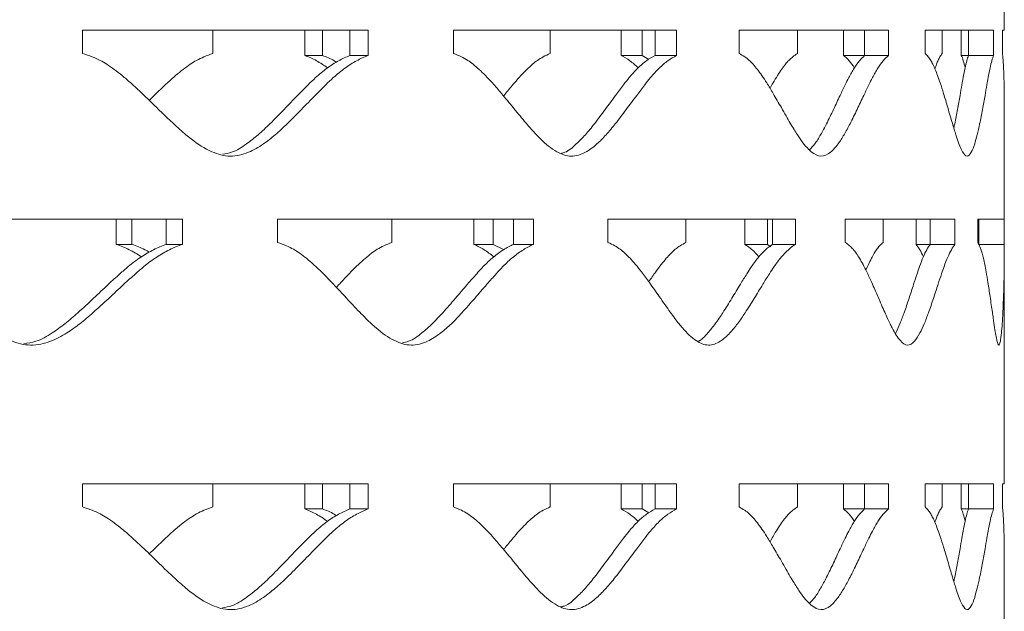
# Model space of a CAD drawing. Units: inches. Extents: x -250 to 601, y 0 to 330.
# Drawn here: x 26 to 28, y 242 to 243 of the extents above; entities that cross this region are included whole.
import ezdxf

# ---------------------------------------------------------------- set-up
doc = ezdxf.new("R2010")
doc.units = ezdxf.units.IN
doc.header["$MEASUREMENT"] = 0

msp = doc.modelspace()

# ---------------------------------------------------------------- linework, layer by layer
at = {"color": 7, "linetype": 'Continuous', "lineweight": 5}
for p, q in [((27.55135, 242.85112), (27.55135, 243.20314)), ((26.56434, 242.85112), (26.1213, 242.85112)), ((26.1213, 242.85112), (26.1213, 242.81515)), ((26.32346, 242.85112), (26.32346, 242.81515)), ((26.46611, 242.81203), (26.46611, 242.85112)), ((26.49344, 242.81203), (26.49344, 242.85112)), ((26.53622, 242.81203), (26.53622, 242.85112)), ((26.56434, 242.81203), (26.56434, 242.85112)), ((27.04288, 242.85112), (26.69683, 242.85112)), ((26.69683, 242.85112), (26.69683, 242.81515)), ((26.84685, 242.85112), (26.84685, 242.81515)), ((26.95671, 242.81203), (26.95671, 242.85112)), ((26.98956, 242.81203), (26.98956, 242.85112)), ((27.00945, 242.81203), (27.00945, 242.85112)), ((27.04288, 242.81203), (27.04288, 242.85112)), ((27.37178, 242.85112), (27.13991, 242.85112)), ((27.13991, 242.85112), (27.13991, 242.81515)), ((27.23035, 242.85112), (27.23035, 242.81515)), ((27.30196, 242.81203), (27.30196, 242.85112)), ((27.33468, 242.81203), (27.33468, 242.85112)), ((27.37178, 242.81203), (27.37178, 242.85112)), ((27.53466, 242.85112), (27.42852, 242.85112)), ((27.42852, 242.85112), (27.42852, 242.81515)), ((27.45487, 242.85112), (27.45487, 242.81515)), ((27.48467, 242.81203), (27.48467, 242.85112)), ((27.49576, 242.81203), (27.49576, 242.85112)), ((27.53466, 242.81203), (27.53466, 242.85112)), ((27.55135, 242.85112), (27.54831, 242.85112)), ((27.54831, 242.85112), (27.54831, 242.81515)), ((26.49344, 242.81203), (26.46611, 242.81203)), ((26.56434, 242.81203), (26.53622, 242.81203)), ((26.98956, 242.81203), (26.95671, 242.81203)), ((26.99973, 242.80596), (26.98956, 242.81203)), ((27.04288, 242.81203), (27.00945, 242.81203)), ((27.37178, 242.81203), (27.30196, 242.81203)), ((27.53466, 242.81203), (27.48467, 242.81203)), ((27.55135, 242.55797), (27.55135, 242.73034)), ((26.27613, 242.55797), (25.79259, 242.55797)), ((26.17366, 242.51888), (26.17366, 242.55797)), ((26.19771, 242.51888), (26.19771, 242.55797)), ((26.25121, 242.51888), (26.25121, 242.55797)), ((26.27613, 242.51888), (26.27613, 242.55797)), ((26.821, 242.55797), (26.42397, 242.55797)), ((26.42397, 242.55797), (26.42397, 242.52201)), ((26.60117, 242.55797), (26.60117, 242.52201)), ((26.72821, 242.51888), (26.72821, 242.55797)), ((26.75849, 242.51888), (26.75849, 242.55797)), ((26.79002, 242.51888), (26.79002, 242.55797)), ((26.821, 242.51888), (26.821, 242.55797)), ((27.22724, 242.55797), (26.93647, 242.55797)), ((26.93647, 242.55797), (26.93647, 242.52201)), ((27.05745, 242.55797), (27.05745, 242.52201)), ((27.14876, 242.51888), (27.14876, 242.55797)), ((27.18376, 242.51888), (27.18376, 242.55797)), ((27.19176, 242.51888), (27.19176, 242.55797)), ((27.22724, 242.51888), (27.22724, 242.55797)), ((27.47468, 242.55797), (27.30461, 242.55797)), ((27.30461, 242.55797), (27.30461, 242.52201)), ((27.36337, 242.55797), (27.36337, 242.52201)), ((27.41439, 242.51888), (27.41439, 242.55797)), ((27.43644, 242.51888), (27.43644, 242.55797)), ((27.47468, 242.51888), (27.47468, 242.55797)), ((27.55135, 242.55797), (27.51009, 242.55797)), ((27.51009, 242.55797), (27.51009, 242.52201)), ((27.5119, 242.51888), (27.5119, 242.55797)), ((27.55099, 242.51888), (27.55099, 242.55797)), ((26.19771, 242.51888), (26.17366, 242.51888)), ((26.27613, 242.51888), (26.25121, 242.51888)), ((26.75849, 242.51888), (26.72821, 242.51888)), ((26.77456, 242.51067), (26.75849, 242.51888)), ((26.821, 242.51888), (26.79002, 242.51888)), ((27.18376, 242.51888), (27.14876, 242.51888)), ((27.18915, 242.51496), (27.18376, 242.51888)), ((27.22724, 242.51888), (27.19176, 242.51888)), ((27.47468, 242.51888), (27.41439, 242.51888)), ((27.55099, 242.51888), (27.5119, 242.51888)), ((27.55135, 242.14756), (27.55135, 242.49958)), ((26.56434, 242.14756), (26.1213, 242.14756)), ((26.1213, 242.14756), (26.1213, 242.1116)), ((26.32346, 242.14756), (26.32346, 242.1116)), ((26.46611, 242.10848), (26.46611, 242.14756)), ((26.49344, 242.10848), (26.49344, 242.14756)), ((26.53622, 242.10848), (26.53622, 242.14756)), ((26.56434, 242.10848), (26.56434, 242.14756)), ((27.04288, 242.14756), (26.69683, 242.14756)), ((26.69683, 242.14756), (26.69683, 242.1116)), ((26.84685, 242.14756), (26.84685, 242.1116)), ((26.95671, 242.10848), (26.95671, 242.14756)), ((26.98956, 242.10848), (26.98956, 242.14756)), ((27.00945, 242.10848), (27.00945, 242.14756)), ((27.04288, 242.10848), (27.04288, 242.14756)), ((27.37178, 242.14756), (27.13991, 242.14756)), ((27.13991, 242.14756), (27.13991, 242.1116)), ((27.23035, 242.14756), (27.23035, 242.1116)), ((27.30196, 242.10848), (27.30196, 242.14756)), ((27.33468, 242.10848), (27.33468, 242.14756)), ((27.37178, 242.10848), (27.37178, 242.14756)), ((27.53466, 242.14756), (27.42852, 242.14756)), ((27.42852, 242.14756), (27.42852, 242.1116)), ((27.45487, 242.14756), (27.45487, 242.1116)), ((27.48467, 242.10848), (27.48467, 242.14756)), ((27.49576, 242.10848), (27.49576, 242.14756)), ((27.53466, 242.10848), (27.53466, 242.14756)), ((27.55135, 242.14756), (27.54831, 242.14756)), ((27.54831, 242.14756), (27.54831, 242.1116)), ((26.49344, 242.10848), (26.46611, 242.10848)), ((26.56434, 242.10848), (26.53622, 242.10848)), ((26.98956, 242.10848), (26.95671, 242.10848)), ((26.99973, 242.10241), (26.98956, 242.10848)), ((27.04288, 242.10848), (27.00945, 242.10848)), ((27.37178, 242.10848), (27.30196, 242.10848)), ((27.53466, 242.10848), (27.48467, 242.10848)), ((27.55135, 241.85442), (27.55135, 242.02679))]:
    msp.add_line(p, q, dxfattribs=at)
for points, knots in [([(26.1213, 242.81515), (26.12632, 242.81345), (26.1355, 242.81032), (26.1481, 242.80484), (26.15941, 242.79811), (26.17083, 242.79016), (26.18326, 242.78057), (26.19775, 242.76793), (26.21564, 242.75128), (26.23341, 242.73399), (26.24923, 242.71855), (26.26119, 242.70724), (26.27187, 242.6975), (26.28127, 242.68931), (26.29726, 242.67634), (26.31954, 242.66188), (26.35039, 242.65319), (26.378, 242.66002), (26.40098, 242.67331), (26.42073, 242.68902), (26.44032, 242.70725), (26.46081, 242.72798), (26.48059, 242.74847), (26.49697, 242.76492), (26.51215, 242.77955), (26.52801, 242.79244), (26.54607, 242.80426), (26.55834, 242.80948), (26.56434, 242.81203)], [0, 0, 0, 0, 0.02867594, 0.05248412, 0.07377612, 0.09812231, 0.12519684, 0.15516551, 0.19679744, 0.25011638, 0.28168343, 0.30995189, 0.33492961, 0.35662762, 0.37506419, 0.44365387, 0.50005022, 0.55646206, 0.60659271, 0.64895501, 0.69394174, 0.75005884, 0.8040793, 0.84571849, 0.87499335, 0.91864331, 0.96015789, 1, 1, 1, 1]), ([(26.32346, 242.81515), (26.31881, 242.81345), (26.31029, 242.81032), (26.29849, 242.80483), (26.28783, 242.79811), (26.277, 242.79016), (26.26514, 242.78057), (26.2512, 242.76793), (26.23767, 242.75497), (26.22836, 242.74578), (26.2248, 242.74227)], [0, 0, 0, 0, 0.1285993, 0.2354128, 0.331008, 0.4403809, 0.5620701, 0.6968307, 0.8841024, 1, 1, 1, 1]), ([(26.33833, 242.65865), (26.34313, 242.65941), (26.35631, 242.6615), (26.37465, 242.67359), (26.39422, 242.68895), (26.41357, 242.70728), (26.43384, 242.72798), (26.4534, 242.74847), (26.4696, 242.76492), (26.4846, 242.77955), (26.50028, 242.79243), (26.51815, 242.80426), (26.53028, 242.80948), (26.53622, 242.81203)], [0, 0, 0, 0, 0.0606701, 0.166702, 0.2564056, 0.3517349, 0.4706949, 0.5852212, 0.6734834, 0.7355194, 0.8279499, 0.9157788, 1, 1, 1, 1]), ([(26.50142, 242.79273), (26.49575, 242.79664), (26.48442, 242.80446), (26.47221, 242.80951), (26.46611, 242.81203)], [0, 0, 0, 0, 0.5004701, 1, 1, 1, 1]), ([(26.51516, 242.8016), (26.51402, 242.80234), (26.5071, 242.80683), (26.49966, 242.80967), (26.49344, 242.81203)], [0, 0, 0, 0, 0.1646949, 1, 1, 1, 1]), ([(26.69683, 242.81515), (26.7009, 242.81345), (26.70834, 242.81032), (26.71854, 242.80484), (26.72767, 242.79811), (26.73688, 242.79016), (26.74689, 242.78057), (26.75852, 242.76793), (26.77286, 242.75128), (26.78705, 242.73399), (26.79965, 242.71855), (26.80916, 242.70724), (26.81762, 242.6975), (26.82506, 242.68931), (26.8377, 242.67634), (26.85525, 242.66188), (26.87942, 242.65319), (26.90093, 242.66002), (26.91874, 242.67331), (26.93398, 242.68902), (26.94904, 242.70725), (26.96474, 242.72798), (26.97981, 242.74847), (26.99224, 242.76492), (27.00372, 242.77955), (27.01568, 242.79244), (27.02924, 242.80426), (27.0384, 242.80948), (27.04288, 242.81203)], [0, 0, 0, 0, 0.028676, 0.052484, 0.0737759, 0.0981224, 0.1251968, 0.1551654, 0.1967976, 0.2501164, 0.2816834, 0.3099519, 0.3349297, 0.3566277, 0.3750642, 0.4436542, 0.5000505, 0.5564624, 0.6065929, 0.6489549, 0.693942, 0.750059, 0.8040796, 0.8457187, 0.8749937, 0.9186433, 0.960158, 1, 1, 1, 1]), ([(26.84685, 242.81515), (26.84321, 242.81345), (26.83656, 242.81032), (26.8273, 242.80483), (26.81892, 242.79811), (26.8104, 242.79016), (26.80104, 242.78057), (26.79002, 242.76792), (26.78113, 242.75721), (26.77555, 242.7503), (26.77454, 242.74906)], [0, 0, 0, 0, 0.13901142, 0.25447237, 0.35780717, 0.47603685, 0.60757653, 0.75324894, 0.9556826, 1, 1, 1, 1]), ([(26.86456, 242.66033), (26.86623, 242.66072), (26.87439, 242.66263), (26.88663, 242.67373), (26.90177, 242.68891), (26.91665, 242.70729), (26.93217, 242.72797), (26.94707, 242.74847), (26.95937, 242.76492), (26.97072, 242.77955), (26.98254, 242.79243), (26.99595, 242.80426), (27.00501, 242.80948), (27.00945, 242.81203)], [0, 0, 0, 0, 0.0281173, 0.1378237, 0.2306365, 0.3292689, 0.4523514, 0.5708467, 0.662168, 0.7263536, 0.8219875, 0.9128604, 1, 1, 1, 1]), ([(26.98338, 242.79273), (26.97911, 242.79664), (26.97059, 242.80446), (26.96134, 242.80951), (26.95671, 242.81203)], [0, 0, 0, 0, 0.5004682, 1, 1, 1, 1]), ([(27.13991, 242.81515), (27.14283, 242.81345), (27.14818, 242.81032), (27.15546, 242.80484), (27.16197, 242.79811), (27.16851, 242.79016), (27.17558, 242.78057), (27.18379, 242.76793), (27.19386, 242.75128), (27.20377, 242.73399), (27.21251, 242.71855), (27.21909, 242.70724), (27.22493, 242.6975), (27.23004, 242.68931), (27.2387, 242.67634), (27.25065, 242.66188), (27.26693, 242.65319), (27.28127, 242.66002), (27.29302, 242.67331), (27.303, 242.68902), (27.31279, 242.70725), (27.3229, 242.72798), (27.33252, 242.74847), (27.34038, 242.76492), (27.3476, 242.77955), (27.35505, 242.79244), (27.36344, 242.80426), (27.36904, 242.80948), (27.37178, 242.81203)], [0, 0, 0, 0, 0.028676, 0.0524838, 0.0737758, 0.0981222, 0.1251965, 0.1551652, 0.1967975, 0.2501163, 0.2816833, 0.3099517, 0.3349295, 0.3566277, 0.3750641, 0.443654, 0.5000502, 0.5564621, 0.6065925, 0.6489549, 0.6939418, 0.7500586, 0.8040793, 0.8457183, 0.8749932, 0.9186432, 0.9601576, 1, 1, 1, 1]), ([(27.23035, 242.81515), (27.2279, 242.81345), (27.22343, 242.81032), (27.21718, 242.80483), (27.2115, 242.79811), (27.20571, 242.79017), (27.19932, 242.78056), (27.19334, 242.77061), (27.18947, 242.7638), (27.18788, 242.761)], [0, 0, 0, 0, 0.1625277, 0.2975206, 0.4183339, 0.5565638, 0.7103548, 0.8806687, 1, 1, 1, 1]), ([(27.24917, 242.66578), (27.25191, 242.66856), (27.25802, 242.67476), (27.26666, 242.68914), (27.27637, 242.70722), (27.28635, 242.72799), (27.29586, 242.74847), (27.30364, 242.76492), (27.31077, 242.77955), (27.31815, 242.79243), (27.32644, 242.80426), (27.33198, 242.80948), (27.33468, 242.81203)], [0, 0, 0, 0, 0.08019465, 0.17921078, 0.2844365, 0.41574569, 0.54216122, 0.63958679, 0.70806262, 0.81008894, 0.90703551, 1, 1, 1, 1]), ([(27.31865, 242.79273), (27.316, 242.79664), (27.3107, 242.80446), (27.30487, 242.80951), (27.30196, 242.81203)], [0, 0, 0, 0, 0.5004698, 1, 1, 1, 1]), ([(27.42852, 242.81515), (27.43015, 242.81345), (27.43312, 242.81032), (27.43713, 242.80484), (27.44068, 242.79811), (27.44423, 242.79016), (27.44804, 242.78057), (27.45241, 242.76793), (27.4577, 242.75128), (27.46283, 242.73399), (27.4673, 242.71855), (27.47062, 242.70724), (27.47353, 242.6975), (27.47606, 242.68931), (27.48031, 242.67634), (27.48607, 242.66188), (27.49366, 242.65319), (27.50011, 242.66002), (27.50522, 242.67331), (27.50944, 242.68902), (27.51347, 242.70725), (27.51749, 242.72798), (27.52118, 242.74847), (27.52408, 242.76492), (27.52667, 242.77955), (27.52926, 242.79244), (27.53205, 242.80426), (27.5338, 242.80948), (27.53466, 242.81203)], [0, 0, 0, 0, 0.0286759, 0.0524838, 0.0737758, 0.0981223, 0.1251965, 0.1551651, 0.1967976, 0.250116, 0.2816835, 0.3099515, 0.3349295, 0.3566276, 0.3750644, 0.4436539, 0.5000506, 0.5564619, 0.6065926, 0.6489548, 0.6939416, 0.750059, 0.8040795, 0.8457183, 0.8749936, 0.9186433, 0.960158, 1, 1, 1, 1]), ([(27.45487, 242.81515), (27.45374, 242.81345), (27.45168, 242.81032), (27.44875, 242.80482), (27.44616, 242.7984), (27.44451, 242.79364), (27.44368, 242.79123)], [0, 0, 0, 0, 0.3001912, 0.549522, 0.7726706, 1, 1, 1, 1]), ([(27.47299, 242.69936), (27.47348, 242.70155), (27.47555, 242.71076), (27.47876, 242.72805), (27.48243, 242.74846), (27.4853, 242.76492), (27.48786, 242.77955), (27.49041, 242.79243), (27.49318, 242.80426), (27.49491, 242.80948), (27.49576, 242.81203)], [0, 0, 0, 0, 0.0540927, 0.2276707, 0.3947809, 0.5235681, 0.6140863, 0.7489555, 0.8771112, 1, 1, 1, 1]), ([(27.49057, 242.79273), (27.48966, 242.79664), (27.48785, 242.80446), (27.48573, 242.80951), (27.48467, 242.81203)], [0, 0, 0, 0, 0.5004697, 1, 1, 1, 1]), ([(27.54831, 242.81515), (27.54856, 242.81345), (27.54902, 242.81032), (27.54955, 242.80484), (27.54997, 242.79811), (27.55035, 242.79016), (27.55069, 242.78057), (27.55101, 242.76793), (27.55126, 242.75129), (27.55137, 242.73805), (27.55135, 242.73057), (27.55134, 242.73034)], [0, 0, 0, 0, 0.1138859, 0.2084395, 0.2929988, 0.3896912, 0.4972148, 0.6162356, 0.7815765, 0.9933314, 1, 1, 1, 1]), ([(25.79259, 242.52201), (25.79799, 242.5203), (25.80788, 242.51717), (25.82145, 242.51169), (25.83365, 242.50497), (25.84597, 242.49702), (25.85938, 242.48742), (25.87503, 242.47478), (25.89437, 242.45813), (25.91361, 242.44085), (25.93075, 242.4254), (25.94374, 242.4141), (25.95532, 242.40435), (25.96553, 242.39616), (25.98291, 242.38319), (26.00715, 242.36873), (26.04078, 242.36004), (26.07095, 242.36687), (26.09609, 242.38016), (26.11774, 242.39587), (26.13924, 242.4141), (26.16177, 242.43483), (26.18354, 242.45532), (26.20161, 242.47178), (26.21836, 242.48641), (26.23588, 242.49929), (26.25587, 242.51111), (26.26947, 242.51633), (26.27613, 242.51888)], [0, 0, 0, 0, 0.028676, 0.052484, 0.0737759, 0.0981224, 0.1251968, 0.1551654, 0.1967975, 0.2501164, 0.2816836, 0.3099518, 0.3349296, 0.3566276, 0.3750642, 0.4436541, 0.5000506, 0.5564624, 0.6065928, 0.6489549, 0.6939418, 0.7500588, 0.8040797, 0.8457186, 0.8749934, 0.9186432, 0.9601578, 1, 1, 1, 1]), ([(26.42397, 242.52201), (26.42854, 242.5203), (26.43691, 242.51717), (26.44837, 242.51169), (26.45866, 242.50497), (26.46904, 242.49702), (26.48033, 242.48742), (26.49347, 242.47478), (26.50969, 242.45813), (26.52577, 242.44085), (26.54007, 242.4254), (26.55087, 242.4141), (26.5605, 242.40435), (26.56897, 242.39616), (26.58338, 242.38319), (26.60342, 242.36873), (26.6311, 242.36004), (26.65582, 242.36687), (26.67634, 242.38016), (26.69394, 242.39587), (26.71138, 242.4141), (26.72958, 242.43483), (26.74712, 242.45532), (26.76162, 242.47178), (26.77503, 242.48641), (26.78903, 242.49929), (26.80494, 242.51111), (26.81572, 242.51633), (26.821, 242.51888)], [0, 0, 0, 0, 0.0286759, 0.052484, 0.0737757, 0.0981223, 0.1251967, 0.1551653, 0.1967976, 0.2501164, 0.2816832, 0.3099519, 0.3349295, 0.3566277, 0.3750642, 0.4436541, 0.5000504, 0.5564625, 0.6065926, 0.648955, 0.6939418, 0.7500587, 0.8040796, 0.8457186, 0.8749934, 0.9186433, 0.9601579, 1, 1, 1, 1]), ([(26.60117, 242.52201), (26.59699, 242.5203), (26.58936, 242.51717), (26.57876, 242.51169), (26.56919, 242.50496), (26.55945, 242.49701), (26.54877, 242.48742), (26.53622, 242.47478), (26.52494, 242.46282), (26.51744, 242.45464), (26.51515, 242.45213)], [0, 0, 0, 0, 0.1330188, 0.2435033, 0.3423829, 0.4555151, 0.5813843, 0.7207763, 0.9144823, 1, 1, 1, 1]), ([(26.93647, 242.52201), (26.93999, 242.5203), (26.94642, 242.51717), (26.95521, 242.51169), (26.96309, 242.50497), (26.97101, 242.49702), (26.97961, 242.48742), (26.98959, 242.47478), (27.00187, 242.45813), (27.01399, 242.44085), (27.02473, 242.4254), (27.03283, 242.4141), (27.04002, 242.40435), (27.04634, 242.39616), (27.05705, 242.38319), (27.0719, 242.36873), (27.09225, 242.36004), (27.11029, 242.36687), (27.12516, 242.38016), (27.13785, 242.39587), (27.15035, 242.4141), (27.16333, 242.43483), (27.17576, 242.45532), (27.18597, 242.47178), (27.19538, 242.48641), (27.20514, 242.49929), (27.21619, 242.51111), (27.22361, 242.51633), (27.22724, 242.51888)], [0, 0, 0, 0, 0.028676, 0.0524839, 0.073776, 0.0981223, 0.1251969, 0.1551655, 0.1967976, 0.2501165, 0.2816836, 0.3099518, 0.3349295, 0.3566276, 0.3750642, 0.443654, 0.5000504, 0.5564624, 0.6065927, 0.6489548, 0.6939418, 0.7500587, 0.8040797, 0.8457187, 0.8749935, 0.9186433, 0.9601579, 1, 1, 1, 1]), ([(27.05745, 242.52201), (27.0544, 242.5203), (27.0488, 242.51717), (27.04099, 242.51169), (27.03392, 242.50496), (27.02671, 242.49702), (27.01879, 242.48742), (27.00975, 242.4752), (27.00334, 242.46604), (26.99974, 242.46089)], [0, 0, 0, 0, 0.1478367, 0.2706301, 0.3805263, 0.5062619, 0.6461536, 0.8010744, 1, 1, 1, 1]), ([(27.30461, 242.52201), (27.3069, 242.5203), (27.31109, 242.51717), (27.31676, 242.51169), (27.32183, 242.50497), (27.3269, 242.49702), (27.33238, 242.48742), (27.33871, 242.47478), (27.34644, 242.45813), (27.354, 242.44085), (27.36065, 242.4254), (27.36563, 242.4141), (27.37003, 242.40435), (27.37388, 242.39616), (27.38037, 242.38319), (27.38929, 242.36873), (27.4013, 242.36004), (27.41176, 242.36687), (27.42024, 242.38016), (27.42738, 242.39587), (27.43434, 242.4141), (27.44145, 242.43483), (27.44814, 242.45532), (27.45356, 242.47178), (27.45849, 242.48641), (27.46354, 242.49929), (27.46917, 242.51111), (27.47287, 242.51633), (27.47468, 242.51888)], [0, 0, 0, 0, 0.028676, 0.0524839, 0.0737761, 0.0981225, 0.1251968, 0.1551655, 0.1967976, 0.2501165, 0.2816835, 0.3099518, 0.3349298, 0.3566277, 0.3750643, 0.4436543, 0.5000504, 0.5564624, 0.6065929, 0.6489551, 0.6939419, 0.7500588, 0.8040799, 0.8457187, 0.8749935, 0.9186434, 0.9601579, 1, 1, 1, 1]), ([(27.36337, 242.52201), (27.36158, 242.5203), (27.35829, 242.51717), (27.35367, 242.51168), (27.34945, 242.50497), (27.34514, 242.49701), (27.34077, 242.48828), (27.3379, 242.48184), (27.33658, 242.47889)], [0, 0, 0, 0, 0.1932975, 0.3538456, 0.4975352, 0.661933, 0.84484, 1, 1, 1, 1]), ([(27.51009, 242.52201), (27.51104, 242.5203), (27.51276, 242.51717), (27.51505, 242.51169), (27.51705, 242.50497), (27.51902, 242.49702), (27.52111, 242.48742), (27.52347, 242.47478), (27.52627, 242.45813), (27.5289, 242.44085), (27.53112, 242.4254), (27.53274, 242.4141), (27.53413, 242.40435), (27.53531, 242.39616), (27.53726, 242.38319), (27.5398, 242.36873), (27.54287, 242.36004), (27.54523, 242.36687), (27.54691, 242.38016), (27.54815, 242.39587), (27.5492, 242.4141), (27.55009, 242.43483), (27.55072, 242.45532), (27.55107, 242.47178), (27.55129, 242.48641), (27.55137, 242.49929), (27.55131, 242.51111), (27.55109, 242.51633), (27.55099, 242.51888)], [0, 0, 0, 0, 0.028676, 0.0524842, 0.0737765, 0.0981229, 0.1251971, 0.1551657, 0.196798, 0.2501165, 0.281684, 0.309952, 0.3349298, 0.3566279, 0.3750645, 0.4436545, 0.500051, 0.5564627, 0.6065932, 0.6489549, 0.693942, 0.750059, 0.80408, 0.8457188, 0.8749936, 0.9186435, 0.9601583, 1, 1, 1, 1]), ([(26.03035, 242.3649), (26.03664, 242.36578), (26.05209, 242.36793), (26.07316, 242.3804), (26.09459, 242.39582), (26.11584, 242.41413), (26.13812, 242.43483), (26.15965, 242.45532), (26.17751, 242.47177), (26.19408, 242.4864), (26.2114, 242.49929), (26.23117, 242.51111), (26.24463, 242.51633), (26.25121, 242.51888)], [0, 0, 0, 0, 0.0718633, 0.1766315, 0.2652669, 0.35946, 0.4770022, 0.590164, 0.6773744, 0.7386714, 0.8300002, 0.9167833, 1, 1, 1, 1]), ([(26.21266, 242.49958), (26.20639, 242.50349), (26.19387, 242.51131), (26.1804, 242.51636), (26.17366, 242.51888)], [0, 0, 0, 0, 0.5004702, 1, 1, 1, 1]), ([(26.2248, 242.50666), (26.22251, 242.50803), (26.21386, 242.51319), (26.20455, 242.51647), (26.19771, 242.51888)], [0, 0, 0, 0, 0.26430486, 1, 1, 1, 1]), ([(26.61756, 242.36624), (26.62081, 242.36685), (26.63155, 242.36885), (26.64694, 242.38049), (26.6644, 242.39579), (26.68162, 242.41414), (26.69963, 242.43483), (26.71697, 242.45532), (26.73131, 242.47177), (26.74457, 242.4864), (26.7584, 242.49928), (26.77414, 242.51111), (26.7848, 242.51633), (26.79002, 242.51888)], [0, 0, 0, 0, 0.0466669, 0.1542791, 0.2453208, 0.3420708, 0.4628041, 0.5790379, 0.6686158, 0.7315765, 0.8253852, 0.9145233, 1, 1, 1, 1]), ([(26.75939, 242.49958), (26.7544, 242.50349), (26.74441, 242.51131), (26.73361, 242.51636), (26.72821, 242.51888)], [0, 0, 0, 0, 0.50046996, 1, 1, 1, 1]), ([(27.07624, 242.36847), (27.07632, 242.3685), (27.08181, 242.37028), (27.09074, 242.38077), (27.10338, 242.39572), (27.11572, 242.41416), (27.12856, 242.43482), (27.14084, 242.45532), (27.15094, 242.47177), (27.16024, 242.4864), (27.1699, 242.49928), (27.18082, 242.51111), (27.18816, 242.51633), (27.19176, 242.51888)], [0, 0, 0, 0, 0.0015876, 0.1142888, 0.2096349, 0.3109599, 0.4374024, 0.5591325, 0.6529461, 0.718884, 0.8171289, 0.9104822, 1, 1, 1, 1]), ([(27.17058, 242.49958), (27.1671, 242.50349), (27.16014, 242.51131), (27.15255, 242.51636), (27.14876, 242.51888)], [0, 0, 0, 0, 0.5004713, 1, 1, 1, 1]), ([(27.38265, 242.38113), (27.38274, 242.38126), (27.38523, 242.38504), (27.38962, 242.3962), (27.39657, 242.41399), (27.40357, 242.43487), (27.4102, 242.45531), (27.41556, 242.47177), (27.42043, 242.4864), (27.42543, 242.49929), (27.43099, 242.51111), (27.43465, 242.51633), (27.43644, 242.51888)], [0, 0, 0, 0, 0.003938, 0.1111634, 0.2251126, 0.3673086, 0.5042047, 0.6097074, 0.6838605, 0.7943447, 0.899329, 1, 1, 1, 1]), ([(27.42576, 242.49958), (27.42397, 242.50349), (27.42039, 242.51131), (27.41639, 242.51636), (27.41439, 242.51888)], [0, 0, 0, 0, 0.5004662, 1, 1, 1, 1]), ([(26.1213, 242.1116), (26.12632, 242.10989), (26.1355, 242.10676), (26.1481, 242.10128), (26.15941, 242.09456), (26.17083, 242.08661), (26.18326, 242.07702), (26.19775, 242.06438), (26.21564, 242.04772), (26.23341, 242.03044), (26.24923, 242.015), (26.26119, 242.00369), (26.27187, 241.99394), (26.28127, 241.98575), (26.29726, 241.97278), (26.31954, 241.95832), (26.35039, 241.94963), (26.378, 241.95646), (26.40098, 241.96975), (26.42073, 241.98546), (26.44032, 242.0037), (26.46081, 242.02443), (26.48059, 242.04491), (26.49697, 242.06137), (26.51215, 242.076), (26.52801, 242.08888), (26.54607, 242.1007), (26.55834, 242.10592), (26.56434, 242.10848)], [0, 0, 0, 0, 0.02867593, 0.05248411, 0.07377625, 0.09812244, 0.12519696, 0.15516544, 0.19679736, 0.25011629, 0.28168334, 0.309952, 0.33492952, 0.35662771, 0.3750641, 0.44365391, 0.50005026, 0.55646214, 0.60659278, 0.64895491, 0.69394182, 0.75005891, 0.80407937, 0.84571855, 0.87499341, 0.91864335, 0.96015779, 1, 1, 1, 1]), ([(26.32346, 242.1116), (26.31881, 242.10989), (26.31029, 242.10676), (26.29849, 242.10128), (26.28783, 242.09456), (26.277, 242.08661), (26.26514, 242.07702), (26.2512, 242.06437), (26.23767, 242.05142), (26.22836, 242.04223), (26.2248, 242.03871)], [0, 0, 0, 0, 0.1285993, 0.2354128, 0.3310087, 0.4403817, 0.5620709, 0.6968307, 0.8841024, 1, 1, 1, 1]), ([(26.33833, 241.9551), (26.34313, 241.95586), (26.35631, 241.95794), (26.37465, 241.97003), (26.39422, 241.9854), (26.41357, 242.00372), (26.43384, 242.02442), (26.4534, 242.04491), (26.4696, 242.06137), (26.4846, 242.07599), (26.50028, 242.08888), (26.51815, 242.1007), (26.53028, 242.10592), (26.53622, 242.10848)], [0, 0, 0, 0, 0.0606701, 0.166702, 0.2564053, 0.3517349, 0.470695, 0.5852212, 0.6734834, 0.7355194, 0.82795, 0.9157786, 1, 1, 1, 1]), ([(26.50142, 242.08917), (26.49575, 242.09309), (26.48442, 242.1009), (26.47221, 242.10595), (26.46611, 242.10848)], [0, 0, 0, 0, 0.5004695, 1, 1, 1, 1]), ([(26.51516, 242.09804), (26.51402, 242.09878), (26.5071, 242.10328), (26.49966, 242.10611), (26.49344, 242.10848)], [0, 0, 0, 0, 0.1646921, 1, 1, 1, 1]), ([(26.69683, 242.1116), (26.7009, 242.10989), (26.70834, 242.10676), (26.71854, 242.10128), (26.72767, 242.09456), (26.73688, 242.08661), (26.74689, 242.07702), (26.75852, 242.06438), (26.77286, 242.04772), (26.78705, 242.03044), (26.79965, 242.015), (26.80916, 242.00369), (26.81762, 241.99394), (26.82506, 241.98575), (26.8377, 241.97278), (26.85525, 241.95832), (26.87942, 241.94963), (26.90093, 241.95646), (26.91874, 241.96975), (26.93398, 241.98546), (26.94904, 242.0037), (26.96474, 242.02443), (26.97981, 242.04491), (26.99224, 242.06137), (27.00372, 242.076), (27.01568, 242.08888), (27.02924, 242.1007), (27.0384, 242.10592), (27.04288, 242.10848)], [0, 0, 0, 0, 0.02867599, 0.05248401, 0.07377606, 0.09812254, 0.12519691, 0.1551653, 0.19679754, 0.25011636, 0.28168335, 0.30995202, 0.33492962, 0.35662783, 0.37506415, 0.44365427, 0.50005051, 0.55646249, 0.60659296, 0.64895483, 0.69394212, 0.75005907, 0.80407964, 0.84571876, 0.87499377, 0.91864332, 0.96015792, 1, 1, 1, 1]), ([(26.84685, 242.1116), (26.84321, 242.10989), (26.83656, 242.10676), (26.8273, 242.10128), (26.81892, 242.09456), (26.8104, 242.08661), (26.80104, 242.07702), (26.79002, 242.06436), (26.78113, 242.05365), (26.77555, 242.04674), (26.77454, 242.0455)], [0, 0, 0, 0, 0.1390115, 0.2544724, 0.357808, 0.4760377, 0.6075774, 0.7532489, 0.9556826, 1, 1, 1, 1]), ([(26.86456, 241.95678), (26.86623, 241.95717), (26.87439, 241.95907), (26.88663, 241.97018), (26.90177, 241.98536), (26.91665, 242.00374), (26.93217, 242.02442), (26.94707, 242.04491), (26.95937, 242.06137), (26.97072, 242.07599), (26.98254, 242.08888), (26.99595, 242.1007), (27.00501, 242.10592), (27.00945, 242.10848)], [0, 0, 0, 0, 0.0281173, 0.1378237, 0.2306362, 0.3292689, 0.4523514, 0.5708467, 0.6621681, 0.7263537, 0.8219876, 0.9128601, 1, 1, 1, 1]), ([(26.98338, 242.08917), (26.97911, 242.09309), (26.97059, 242.1009), (26.96134, 242.10595), (26.95671, 242.10848)], [0, 0, 0, 0, 0.5004675, 1, 1, 1, 1]), ([(27.13991, 242.1116), (27.14283, 242.10989), (27.14818, 242.10676), (27.15546, 242.10128), (27.16197, 242.09456), (27.16851, 242.08661), (27.17558, 242.07702), (27.18379, 242.06438), (27.19386, 242.04772), (27.20377, 242.03044), (27.21251, 242.015), (27.21909, 242.00369), (27.22493, 241.99394), (27.23004, 241.98575), (27.2387, 241.97278), (27.25065, 241.95832), (27.26693, 241.94963), (27.28127, 241.95646), (27.29302, 241.96975), (27.303, 241.98546), (27.31279, 242.0037), (27.3229, 242.02443), (27.33252, 242.04491), (27.34038, 242.06137), (27.3476, 242.076), (27.35505, 242.08888), (27.36344, 242.1007), (27.36904, 242.10592), (27.37178, 242.10848)], [0, 0, 0, 0, 0.028676, 0.0524838, 0.073776, 0.0981223, 0.1251966, 0.1551652, 0.1967974, 0.2501162, 0.2816832, 0.3099518, 0.3349294, 0.3566278, 0.375064, 0.4436541, 0.5000503, 0.5564622, 0.6065926, 0.6489548, 0.6939418, 0.7500587, 0.8040794, 0.8457184, 0.8749933, 0.9186433, 0.9601575, 1, 1, 1, 1]), ([(27.23035, 242.1116), (27.2279, 242.10989), (27.22343, 242.10676), (27.21718, 242.10128), (27.2115, 242.09456), (27.20571, 242.08661), (27.19932, 242.077), (27.19334, 242.06706), (27.18947, 242.06025), (27.18788, 242.05744)], [0, 0, 0, 0, 0.1625277, 0.2975207, 0.4183348, 0.5565647, 0.7103558, 0.8806687, 1, 1, 1, 1]), ([(27.24917, 241.96223), (27.25191, 241.965), (27.25802, 241.97121), (27.26666, 241.98558), (27.27637, 242.00366), (27.28635, 242.02444), (27.29586, 242.04491), (27.30364, 242.06137), (27.31077, 242.07599), (27.31815, 242.08888), (27.32644, 242.1007), (27.33198, 242.10592), (27.33468, 242.10848)], [0, 0, 0, 0, 0.0801947, 0.1792104, 0.2844366, 0.4157457, 0.5421613, 0.6395869, 0.7080627, 0.810089, 0.9070353, 1, 1, 1, 1]), ([(27.31865, 242.08917), (27.316, 242.09309), (27.3107, 242.1009), (27.30487, 242.10595), (27.30196, 242.10848)], [0, 0, 0, 0, 0.5004691, 1, 1, 1, 1]), ([(27.42852, 242.1116), (27.43015, 242.10989), (27.43312, 242.10676), (27.43713, 242.10128), (27.44068, 242.09456), (27.44423, 242.08661), (27.44804, 242.07702), (27.45241, 242.06438), (27.4577, 242.04772), (27.46283, 242.03044), (27.4673, 242.015), (27.47062, 242.00369), (27.47353, 241.99394), (27.47606, 241.98575), (27.48031, 241.97278), (27.48607, 241.95832), (27.49366, 241.94963), (27.50011, 241.95646), (27.50522, 241.96975), (27.50944, 241.98546), (27.51347, 242.0037), (27.51749, 242.02443), (27.52118, 242.04491), (27.52408, 242.06137), (27.52667, 242.076), (27.52926, 242.08888), (27.53205, 242.1007), (27.5338, 242.10592), (27.53466, 242.10848)], [0, 0, 0, 0, 0.0286759, 0.0524838, 0.073776, 0.0981224, 0.1251966, 0.155165, 0.1967975, 0.250116, 0.2816834, 0.3099516, 0.3349294, 0.3566277, 0.3750643, 0.4436539, 0.5000507, 0.556462, 0.6065927, 0.6489547, 0.6939417, 0.7500591, 0.8040796, 0.8457184, 0.8749937, 0.9186434, 0.9601579, 1, 1, 1, 1]), ([(27.45487, 242.1116), (27.45374, 242.10989), (27.45168, 242.10677), (27.44875, 242.10127), (27.44616, 242.09485), (27.44451, 242.09008), (27.44368, 242.08768)], [0, 0, 0, 0, 0.3001908, 0.5495211, 0.772671, 1, 1, 1, 1]), ([(27.47299, 241.99581), (27.47348, 241.99799), (27.47555, 242.0072), (27.47876, 242.02449), (27.48243, 242.0449), (27.4853, 242.06137), (27.48786, 242.07599), (27.49041, 242.08888), (27.49318, 242.1007), (27.49491, 242.10592), (27.49576, 242.10848)], [0, 0, 0, 0, 0.0540927, 0.2276708, 0.3947809, 0.5235681, 0.6140863, 0.7489556, 0.8771108, 1, 1, 1, 1]), ([(27.49057, 242.08917), (27.48966, 242.09309), (27.48785, 242.1009), (27.48573, 242.10595), (27.48467, 242.10848)], [0, 0, 0, 0, 0.5004691, 1, 1, 1, 1]), ([(27.54831, 242.1116), (27.54856, 242.10989), (27.54902, 242.10676), (27.54955, 242.10128), (27.54997, 242.09456), (27.55035, 242.08661), (27.55069, 242.07702), (27.55101, 242.06438), (27.55126, 242.04773), (27.55137, 242.03449), (27.55135, 242.02702), (27.55134, 242.02679)], [0, 0, 0, 0, 0.1138859, 0.2084394, 0.2929992, 0.3896916, 0.4972151, 0.6162351, 0.7815758, 0.9933306, 1, 1, 1, 1])]:
    msp.add_open_spline(points, degree=3, knots=knots, dxfattribs=at)

doc.saveas('drawing.dxf')
